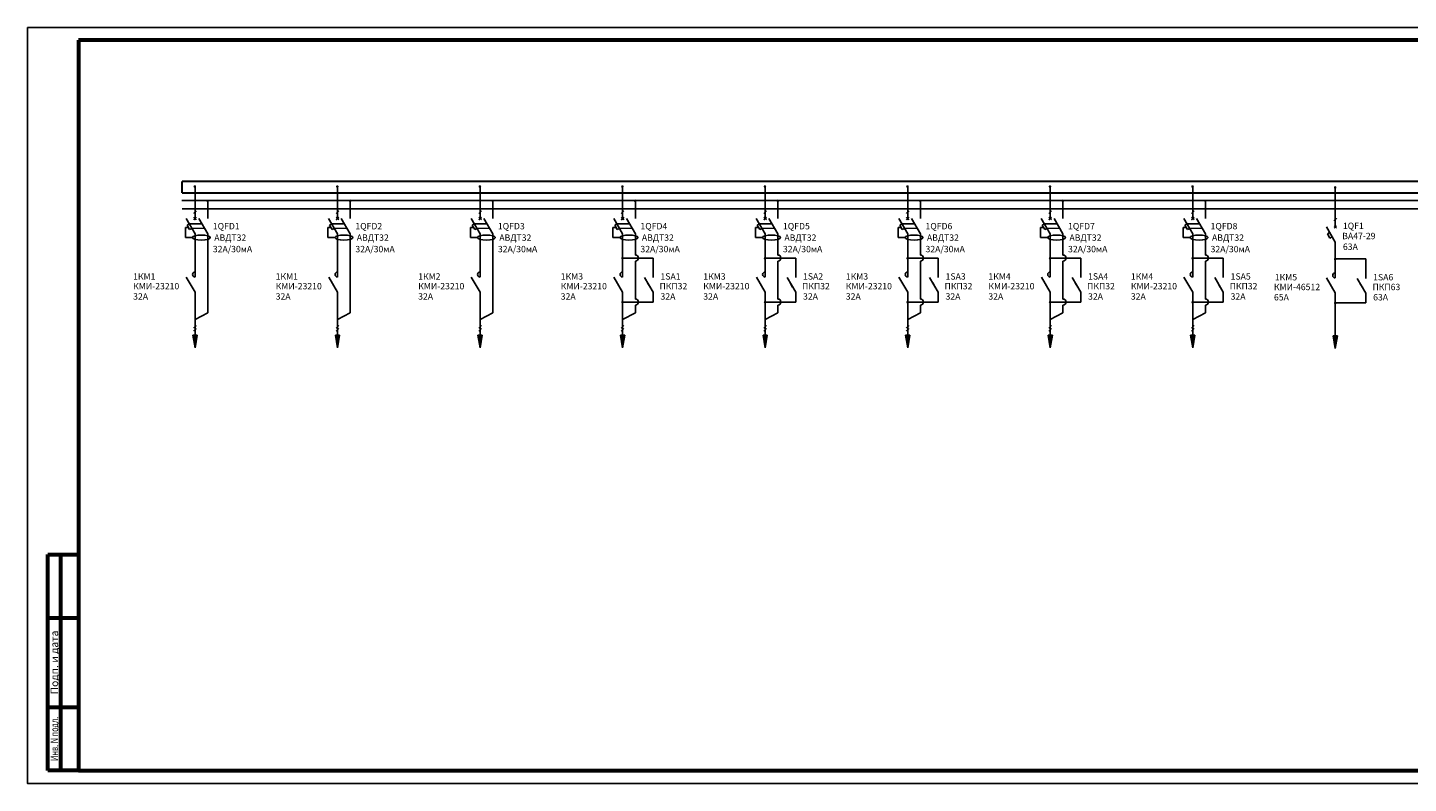
# Model space of a CAD drawing. Units: millimetres. Extents: x 50770 to 52836, y 10056 to 10353.
# Drawn here: x 50770 to 51313, y 10056 to 10353 of the extents above; entities that cross this region are included whole.
import ezdxf
from ezdxf.enums import TextEntityAlignment as Align

# ---------------------------------------------------------------- set-up
doc = ezdxf.new("R2010")
doc.units = ezdxf.units.MM
doc.layers.add('Штамп', color=7, linetype='Continuous', lineweight=18)
doc.layers.add('Электрические линии', color=7, linetype='Continuous', lineweight=25)
doc.styles.add('GOST 2.304', font='CS_Gost2304.shx', dxfattribs={"oblique": 15, "height": 2.5})
doc.styles.get("Standard").update_dxf_attribs({"font": 'arial.ttf'})

# ---------------------------------------------------------------- blocks, each defined once
blk = doc.blocks.new('12')
for p, q in [((-3.5, -4), (0, -10)), ((0, -4), (0, 0)), ((0, -10), (0, -14))]:
    blk.add_line(p, q)
blk.add_arc((0, -3), 1, 90, 270)
at = {"oblique": 10}
for tag, p in [('ПРИМЕЧАНИЕ', (-24.18, -1.97)), ('ПОЗИЦИЯ', (-24.18, -5.8)), ('МАРКА', (-24.52, -14.17)), ('НОМ_ЗНАЧЕНИЕ', (-24.52, -19.24))]:
    blk.add_attdef(tag, p, '', height=3, dxfattribs=at)
blk = doc.blocks.new('АД')
for p, q in [((-1473.49, 314.76), (-1472.49, 313.76)), ((-1472.49, 314.76), (-1473.49, 313.76)), ((-1472.99, 314.26), (-1472.99, 318.26)), ((-1476.77, 306.75), (-1476.77, 310.76)), ((-1475.61, 310.76), (-1476.77, 310.76)), ((-1472.99, 308.25), (-1476.5, 314.25)), ((-1476.11, 311.62), (-1475.25, 312.11)), ((-1476.11, 311.62), (-1475.1, 309.89)), ((-1475.1, 309.89), (-1474.25, 310.39)), ((-1473.99, 306.75), (-1476.77, 306.75)), ((-1472.99, 308.25), (-1472.99, 301.25))]:
    blk.add_line(p, q)
at = {"ltscale": 100}
for p, q in [((-1472.99, 314.26), (-1472.99, 319.25)), ((-1467.99, 314.26), (-1467.99, 319.25)), ((-1475.25, 312.12), (-1470.25, 312.12)), ((-1474.25, 310.39), (-1469.24, 310.4)), ((-1471.5, 314.26), (-1467.99, 308.26)), ((-1472.99, 308.25), (-1472.99, 303.26)), ((-1467.99, 308.26), (-1467.99, 305.26))]:
    blk.add_line(p, q, dxfattribs=at)
blk.add_ellipse((-1470.49, 306.75), major_axis=(-3.5, 0), ratio=0.285714)
at = {"oblique": 10}
for tag, p in [('ПРИМЕЧАНИЕ', (-1465.99, 314.5)), ('ПОЗИЦИЯ', (-1465.99, 310)), ('НОМ_ЗНАЧЕНИЕ', (-1465.99, 301)), ('МАРКА', (-1455.99, 305.5))]:
    blk.add_attdef(tag, p, '', height=3, dxfattribs=at)
blk = doc.blocks.new('13')
for p, q in [((1.4, -4.12), (1.4, -0.12)), ((1.4, -8.12), (1.4, -4.12)), ((-2.11, -8.12), (1.4, -14.12)), ((0.15, -11.98), (-0.86, -10.26)), ((1.4, -14.12), (1.4, -18.12))]:
    blk.add_line(p, q)
at = {"oblique": 10}
for tag, p in [('ПРИМЕЧАНИЕ', (4.4, -5.09)), ('ПОЗИЦИЯ', (4.4, -8.91)), ('МАРКА', (13.82, -12.91)), ('НОМ_ЗНАЧЕНИЕ', (4.4, -17.12))]:
    blk.add_attdef(tag, p, '', height=3, dxfattribs=at)
blk = doc.blocks.new('вык.авт')
for p, q in [((1.4, -4.12), (1.4, -0.12)), ((1.4, -8.12), (1.4, -4.12)), ((-2.11, -8.12), (1.4, -14.12)), ((-0.86, -10.26), (-1.72, -10.76)), ((-1.72, -10.76), (-0.71, -12.49)), ((0.15, -11.98), (-0.86, -10.26)), ((0.9, -8.62), (1.9, -7.62)), ((0.9, -7.62), (1.9, -8.62)), ((0.9, -8.62), (1.9, -7.62)), ((-0.71, -12.49), (0.15, -11.98)), ((1.4, -14.12), (1.4, -18.12))]:
    blk.add_line(p, q)
at = {"oblique": 10}
for tag, p in [('ПРИМЕЧАНИЕ', (4.4, -5.09)), ('ПОЗИЦИЯ', (4.4, -8.91)), ('МАРКА', (13.82, -12.91)), ('НОМ_ЗНАЧЕНИЕ', (4.4, -17.12))]:
    blk.add_attdef(tag, p, '', height=3, dxfattribs=at)

msp = doc.modelspace()

# ---------------------------------------------------------------- hatches: boundary and pattern name
for points in [[(50836.164, 10227.438), (50836.997, 10232.438), (50835.33, 10232.438)], [(50892.164, 10227.438), (50892.997, 10232.438), (50891.33, 10232.438)], [(50948.164, 10227.438), (50948.997, 10232.438), (50947.33, 10232.438)], [(51004.164, 10227.438), (51004.997, 10232.438), (51003.33, 10232.438)], [(51060.164, 10227.438), (51060.997, 10232.438), (51059.33, 10232.438)], [(51116.164, 10227.438), (51116.997, 10232.438), (51115.33, 10232.438)], [(51172.164, 10227.438), (51172.997, 10232.438), (51171.33, 10232.438)], [(51228.164, 10227.438), (51228.997, 10232.438), (51227.33, 10232.438)], [(51284.164, 10227.116), (51284.997, 10232.116), (51283.33, 10232.116)]]:
    msp.add_hatch(color=256).paths.add_polyline_path(points)
at = {"layer": 'Электрические линии', "lineweight": 25, "ltscale": 100}
h = msp.add_hatch(color=256, dxfattribs=at)
edge = h.paths.add_edge_path()
edge.add_arc((50836.081, 10290.828), 0.532, 0, 360)
h = msp.add_hatch(color=256, dxfattribs=at)
edge = h.paths.add_edge_path()
edge.add_arc((50892.081, 10290.828), 0.532, 0, 360)
h = msp.add_hatch(color=256, dxfattribs=at)
edge = h.paths.add_edge_path()
edge.add_arc((50948.081, 10290.828), 0.532, 0, 360)
h = msp.add_hatch(color=256, dxfattribs=at)
edge = h.paths.add_edge_path()
edge.add_arc((51004.081, 10290.828), 0.532, 0, 360)
h = msp.add_hatch(color=256, dxfattribs=at)
edge = h.paths.add_edge_path()
edge.add_arc((51060.081, 10290.828), 0.532, 0, 360)
h = msp.add_hatch(color=256, dxfattribs=at)
edge = h.paths.add_edge_path()
edge.add_arc((51116.081, 10290.828), 0.532, 0, 360)
h = msp.add_hatch(color=256, dxfattribs=at)
edge = h.paths.add_edge_path()
edge.add_arc((51172.081, 10290.828), 0.532, 0, 360)
h = msp.add_hatch(color=256, dxfattribs=at)
edge = h.paths.add_edge_path()
edge.add_arc((51228.081, 10290.828), 0.532, 0, 360)
h = msp.add_hatch(color=256, dxfattribs=at)
edge = h.paths.add_edge_path()
edge.add_arc((51284.123, 10290.489), 0.532, 0, 360)
h = msp.add_hatch(color=256, dxfattribs=at)
edge = h.paths.add_edge_path()
edge.add_arc((50841.123, 10285.215), 0.532, 0, 360)
h = msp.add_hatch(color=256, dxfattribs=at)
edge = h.paths.add_edge_path()
edge.add_arc((50897.123, 10285.215), 0.532, 0, 360)
h = msp.add_hatch(color=256, dxfattribs=at)
edge = h.paths.add_edge_path()
edge.add_arc((50953.123, 10285.215), 0.532, 0, 360)
h = msp.add_hatch(color=256, dxfattribs=at)
edge = h.paths.add_edge_path()
edge.add_arc((51009.123, 10285.215), 0.532, 0, 360)
h = msp.add_hatch(color=256, dxfattribs=at)
edge = h.paths.add_edge_path()
edge.add_arc((51065.123, 10285.215), 0.532, 0, 360)
h = msp.add_hatch(color=256, dxfattribs=at)
edge = h.paths.add_edge_path()
edge.add_arc((51121.123, 10285.215), 0.532, 0, 360)
h = msp.add_hatch(color=256, dxfattribs=at)
edge = h.paths.add_edge_path()
edge.add_arc((51177.123, 10285.215), 0.532, 0, 360)
h = msp.add_hatch(color=256, dxfattribs=at)
edge = h.paths.add_edge_path()
edge.add_arc((51233.123, 10285.215), 0.532, 0, 360)
h = msp.add_hatch(color=256, dxfattribs=at)
edge = h.paths.add_edge_path()
edge.add_arc((51004.123, 10262.633), 0.532, 0, 360)
h = msp.add_hatch(color=256, dxfattribs=at)
edge = h.paths.add_edge_path()
edge.add_arc((51060.123, 10262.633), 0.532, 0, 360)
h = msp.add_hatch(color=256, dxfattribs=at)
edge = h.paths.add_edge_path()
edge.add_arc((51116.123, 10262.633), 0.532, 0, 360)
h = msp.add_hatch(color=256, dxfattribs=at)
edge = h.paths.add_edge_path()
edge.add_arc((51172.123, 10262.633), 0.532, 0, 360)
h = msp.add_hatch(color=256, dxfattribs=at)
edge = h.paths.add_edge_path()
edge.add_arc((51228.123, 10262.633), 0.532, 0, 360)
h = msp.add_hatch(color=256, dxfattribs=at)
edge = h.paths.add_edge_path()
edge.add_arc((51284.123, 10262.311), 0.532, 0, 360)
h = msp.add_hatch(color=256, dxfattribs=at)
edge = h.paths.add_edge_path()
edge.add_arc((51004.133, 10245.381), 0.532, 0, 360)
h = msp.add_hatch(color=256, dxfattribs=at)
edge = h.paths.add_edge_path()
edge.add_arc((51060.133, 10245.381), 0.532, 0, 360)
h = msp.add_hatch(color=256, dxfattribs=at)
edge = h.paths.add_edge_path()
edge.add_arc((51116.133, 10245.381), 0.532, 0, 360)
h = msp.add_hatch(color=256, dxfattribs=at)
edge = h.paths.add_edge_path()
edge.add_arc((51172.133, 10245.381), 0.532, 0, 360)
h = msp.add_hatch(color=256, dxfattribs=at)
edge = h.paths.add_edge_path()
edge.add_arc((51228.133, 10245.381), 0.532, 0, 360)
h = msp.add_hatch(color=256, dxfattribs=at)
edge = h.paths.add_edge_path()
edge.add_arc((51284.133, 10245.059), 0.532, 0, 360)

# ---------------------------------------------------------------- linework, layer by layer
at = {"color": 0, "ltscale": 100}
msp.add_line((52393.01, 10353.281), (50770.399, 10353.281), dxfattribs=at)
at = {"ltscale": 100}
for p, q in [((50770.399, 10353.281), (50770.399, 10056.281)), ((50836.164, 10282.107), (50836.164, 10290.885)), ((50892.164, 10282.107), (50892.164, 10290.885)), ((50948.164, 10282.107), (50948.164, 10290.885)), ((51004.164, 10282.107), (51004.164, 10290.885)), ((51060.164, 10282.107), (51060.164, 10290.885)), ((51116.164, 10282.107), (51116.164, 10290.885)), ((51172.164, 10282.107), (51172.164, 10290.885)), ((51228.164, 10282.107), (51228.164, 10290.885)), ((51284.164, 10281.785), (51284.164, 10290.564)), ((51284.164, 10281.785), (51284.164, 10290.564)), ((50835.662, 10280.261), (50836.661, 10281.254)), ((50891.662, 10280.261), (50892.661, 10281.254)), ((50947.662, 10280.261), (50948.661, 10281.254)), ((51003.662, 10280.261), (51004.661, 10281.254)), ((51059.662, 10280.261), (51060.661, 10281.254)), ((51115.662, 10280.261), (51116.661, 10281.254)), ((51171.662, 10280.261), (51172.661, 10281.254)), ((51227.662, 10280.261), (51228.661, 10281.254)), ((50835.662, 10277.726), (50836.661, 10278.719)), ((50891.662, 10277.726), (50892.661, 10278.719)), ((50947.662, 10277.726), (50948.661, 10278.719)), ((51003.662, 10277.726), (51004.661, 10278.719)), ((51059.662, 10277.726), (51060.661, 10278.719)), ((51115.662, 10277.726), (51116.661, 10278.719)), ((51171.662, 10277.726), (51172.661, 10278.719)), ((51227.662, 10277.726), (51228.661, 10278.719)), ((51283.662, 10277.404), (51284.661, 10278.397)), ((50836.164, 10259.186), (50836.164, 10268.918)), ((50892.164, 10259.186), (50892.164, 10268.918)), ((50948.164, 10259.186), (50948.164, 10268.918)), ((51004.164, 10259.186), (51004.164, 10268.918)), ((51060.164, 10259.186), (51060.164, 10268.918)), ((51116.164, 10259.186), (51116.164, 10268.918)), ((51172.164, 10259.186), (51172.164, 10268.918)), ((51228.164, 10259.186), (51228.164, 10268.918)), ((51284.164, 10258.864), (51284.164, 10268.596)), ((51016.164, 10262.707), (51004.164, 10262.707)), ((51072.164, 10262.707), (51060.164, 10262.707)), ((51128.164, 10262.707), (51116.164, 10262.707)), ((51184.164, 10262.707), (51172.164, 10262.707)), ((51240.164, 10262.707), (51228.164, 10262.707)), ((51296.164, 10262.385), (51284.164, 10262.385)), ((51004.164, 10245.427), (51016.164, 10245.427)), ((51060.164, 10245.427), (51072.164, 10245.427)), ((51116.164, 10245.427), (51128.164, 10245.427)), ((51172.164, 10245.427), (51184.164, 10245.427)), ((51228.164, 10245.427), (51240.164, 10245.427)), ((51284.164, 10245.105), (51296.164, 10245.105)), ((50835.662, 10235.198), (50836.661, 10236.191)), ((50835.662, 10234.011), (50836.661, 10235.004)), ((50891.662, 10235.198), (50892.661, 10236.191)), ((50891.662, 10234.011), (50892.661, 10235.004)), ((50947.662, 10235.198), (50948.661, 10236.191)), ((50947.662, 10234.011), (50948.661, 10235.004)), ((51003.662, 10235.198), (51004.661, 10236.191)), ((51003.662, 10234.011), (51004.661, 10235.004)), ((51059.662, 10235.198), (51060.661, 10236.191)), ((51059.662, 10234.011), (51060.661, 10235.004)), ((51115.662, 10235.198), (51116.661, 10236.191)), ((51115.662, 10234.011), (51116.661, 10235.004)), ((51171.662, 10235.198), (51172.661, 10236.191)), ((51171.662, 10234.011), (51172.661, 10235.004)), ((51227.662, 10235.198), (51228.661, 10236.191)), ((51227.662, 10234.011), (51228.661, 10235.004)), ((50770.399, 10056.281), (52393.01, 10056.281))]:
    msp.add_line(p, q, dxfattribs=at)
at = {"lineweight": 60, "ltscale": 100}
for p, q in [((50790.399, 10348.281), (50790.399, 10061.281)), ((50790.399, 10061.281), (52388.01, 10061.281))]:
    msp.add_line(p, q, dxfattribs=at)
at = {"lineweight": 30, "ltscale": 100}
msp.add_line((50831.164, 10288.364), (50831.164, 10292.864), dxfattribs=at)
for p, q in [((50841.164, 10283.256), (50841.164, 10285.29)), ((50897.164, 10283.256), (50897.164, 10285.29)), ((50897.164, 10283.256), (50897.164, 10285.29)), ((50953.164, 10283.256), (50953.164, 10285.29)), ((50953.164, 10283.256), (50953.164, 10285.29)), ((50953.164, 10283.256), (50953.164, 10285.29)), ((51009.164, 10283.256), (51009.164, 10285.29)), ((51009.164, 10283.256), (51009.164, 10285.29)), ((51065.164, 10283.256), (51065.164, 10285.29)), ((51065.164, 10283.256), (51065.164, 10285.29)), ((51121.164, 10283.256), (51121.164, 10285.29)), ((51121.164, 10283.256), (51121.164, 10285.29)), ((51121.164, 10283.256), (51121.164, 10285.29)), ((51177.164, 10283.256), (51177.164, 10285.29)), ((51177.164, 10283.256), (51177.164, 10285.29)), ((51177.164, 10283.256), (51177.164, 10285.29)), ((51233.164, 10283.256), (51233.164, 10285.29)), ((51233.164, 10283.256), (51233.164, 10285.29)), ((51233.164, 10283.256), (51233.164, 10285.29)), ((50841.164, 10269.266), (50841.164, 10241.164)), ((50897.164, 10269.266), (50897.164, 10241.164)), ((50953.164, 10269.266), (50953.164, 10241.164)), ((51009.164, 10269.266), (51009.164, 10263.892)), ((51065.164, 10269.266), (51065.164, 10263.892)), ((51121.164, 10269.266), (51121.164, 10263.892)), ((51177.164, 10269.266), (51177.164, 10263.892)), ((51233.164, 10269.266), (51233.164, 10263.892)), ((51009.164, 10261.522), (51009.164, 10246.612)), ((51065.164, 10261.522), (51065.164, 10246.612)), ((51121.164, 10261.522), (51121.164, 10246.612)), ((51177.164, 10261.522), (51177.164, 10246.612)), ((51233.164, 10261.522), (51233.164, 10246.612)), ((50836.164, 10232.438), (50836.164, 10245.427)), ((50892.164, 10232.438), (50892.164, 10245.427)), ((50948.164, 10232.438), (50948.164, 10245.427)), ((51004.164, 10232.438), (51004.164, 10245.427)), ((51009.164, 10244.242), (51009.164, 10241.164)), ((51060.164, 10232.438), (51060.164, 10245.427)), ((51065.164, 10244.242), (51065.164, 10241.164)), ((51116.164, 10232.438), (51116.164, 10245.427)), ((51121.164, 10244.242), (51121.164, 10241.164)), ((51172.164, 10232.438), (51172.164, 10245.427)), ((51177.164, 10244.242), (51177.164, 10241.164)), ((51228.164, 10232.438), (51228.164, 10245.427)), ((51233.164, 10244.242), (51233.164, 10241.164)), ((51284.164, 10232.116), (51284.164, 10245.105)), ((50841.164, 10241.164), (50836.164, 10238.586)), ((50897.164, 10241.164), (50892.164, 10238.586)), ((50953.164, 10241.164), (50948.164, 10238.586)), ((51009.164, 10241.164), (51004.164, 10238.586)), ((51065.164, 10241.164), (51060.164, 10238.586)), ((51121.164, 10241.164), (51116.164, 10238.586)), ((51177.164, 10241.164), (51172.164, 10238.586)), ((51233.164, 10241.164), (51228.164, 10238.586)), ((50836.997, 10232.438), (50835.33, 10232.438)), ((50835.33, 10232.438), (50836.164, 10227.438)), ((50836.164, 10227.438), (50836.997, 10232.438)), ((50892.997, 10232.438), (50891.33, 10232.438)), ((50891.33, 10232.438), (50892.164, 10227.438)), ((50892.164, 10227.438), (50892.997, 10232.438)), ((50948.997, 10232.438), (50947.33, 10232.438)), ((50947.33, 10232.438), (50948.164, 10227.438)), ((50948.164, 10227.438), (50948.997, 10232.438)), ((51004.997, 10232.438), (51003.33, 10232.438)), ((51003.33, 10232.438), (51004.164, 10227.438)), ((51004.164, 10227.438), (51004.997, 10232.438)), ((51060.997, 10232.438), (51059.33, 10232.438)), ((51059.33, 10232.438), (51060.164, 10227.438)), ((51060.164, 10227.438), (51060.997, 10232.438)), ((51116.997, 10232.438), (51115.33, 10232.438)), ((51115.33, 10232.438), (51116.164, 10227.438)), ((51116.164, 10227.438), (51116.997, 10232.438)), ((51172.997, 10232.438), (51171.33, 10232.438)), ((51171.33, 10232.438), (51172.164, 10227.438)), ((51172.164, 10227.438), (51172.997, 10232.438)), ((51228.997, 10232.438), (51227.33, 10232.438)), ((51227.33, 10232.438), (51228.164, 10227.438)), ((51228.164, 10227.438), (51228.997, 10232.438)), ((51284.997, 10232.116), (51283.33, 10232.116)), ((51283.33, 10232.116), (51284.164, 10227.116)), ((51284.164, 10227.116), (51284.997, 10232.116))]:
    msp.add_line(p, q)
at = {"ltscale": 100}
for points in [[(51809.311, 10285.29), (50830.93, 10285.29)], [(51810.94, 10282.018), (50831.164, 10282.018)]]:
    msp.add_lwpolyline(points, dxfattribs=at)
for centre in [(51009.164, 10262.707), (51065.164, 10262.707), (51121.164, 10262.707), (51177.164, 10262.707), (51233.164, 10262.707), (51009.164, 10245.427), (51065.164, 10245.427), (51121.164, 10245.427), (51177.164, 10245.427), (51233.164, 10245.427)]:
    msp.add_arc(centre, 1.185, 270, 90)
msp.add_point((50770.399, 10056.281), dxfattribs=at)
at = {"layer": 'Штамп', "color": 0, "linetype": 'Continuous', "lineweight": 60, "ltscale": 0.5}
msp.add_line((52388.01, 10348.281), (50790.399, 10348.281), dxfattribs=at)
at = {"layer": 'Штамп', "linetype": 'Continuous', "lineweight": 60}
for p, q in [((50778.399, 10061.281), (50778.399, 10146.281)), ((50778.399, 10146.281), (50790.399, 10146.281)), ((50783.399, 10061.281), (50783.399, 10146.281)), ((50778.399, 10121.281), (50790.399, 10121.281)), ((50778.399, 10086.281), (50790.399, 10086.281)), ((50790.399, 10061.281), (50778.399, 10061.281))]:
    msp.add_line(p, q, dxfattribs=at)
at = {"layer": 'Электрические линии', "lineweight": 30, "ltscale": 100}
for p, q in [((51811.035, 10292.864), (50831.164, 10292.864)), ((50831.164, 10288.364), (51812.167, 10288.364))]:
    msp.add_line(p, q, dxfattribs=at)
at = {"layer": 'Электрические линии'}
for p, q in [((50836.164, 10238.302), (50836.164, 10244.302)), ((50892.164, 10238.302), (50892.164, 10244.302)), ((50948.164, 10238.302), (50948.164, 10244.302)), ((51004.164, 10238.302), (51004.164, 10244.302)), ((51060.164, 10238.302), (51060.164, 10244.302)), ((51116.164, 10238.302), (51116.164, 10244.302)), ((51172.164, 10238.302), (51172.164, 10244.302)), ((51228.164, 10238.302), (51228.164, 10244.302)), ((51284.164, 10237.98), (51284.164, 10243.98))]:
    msp.add_line(p, q, dxfattribs=at)

# ---------------------------------------------------------------- block references
at = {"ltscale": 100}
ref = msp.add_blockref('АД', (52309.154, 9964.006), dxfattribs=at)
ref.add_attrib('ПОЗИЦИЯ', '1QFD1', (50843.164, 10274.006), dxfattribs={"height": 2.5, "style": 'GOST 2.304', "oblique": 15})
ref.add_attrib('МАРКА', 'АВДТ32', (50843.725, 10269.506), dxfattribs={"height": 2.5, "style": 'GOST 2.304', "oblique": 15})
ref.add_attrib('НОМ_ЗНАЧЕНИЕ', '32А/30мА', (50843.164, 10265.006), dxfattribs={"height": 2.5, "style": 'GOST 2.304', "oblique": 15})
ref = msp.add_blockref('АД', (52365.154, 9964.006), dxfattribs=at)
ref.add_attrib('ПОЗИЦИЯ', '1QFD2', (50899.164, 10274.006), dxfattribs={"height": 2.5, "style": 'GOST 2.304', "oblique": 15})
ref.add_attrib('МАРКА', 'АВДТ32', (50899.725, 10269.506), dxfattribs={"height": 2.5, "style": 'GOST 2.304', "oblique": 15})
ref.add_attrib('НОМ_ЗНАЧЕНИЕ', '32А/30мА', (50899.164, 10265.006), dxfattribs={"height": 2.5, "style": 'GOST 2.304', "oblique": 15})
ref = msp.add_blockref('АД', (52421.154, 9964.006), dxfattribs=at)
ref.add_attrib('ПОЗИЦИЯ', '1QFD3', (50955.164, 10274.006), dxfattribs={"height": 2.5, "style": 'GOST 2.304', "oblique": 15})
ref.add_attrib('МАРКА', 'АВДТ32', (50955.725, 10269.506), dxfattribs={"height": 2.5, "style": 'GOST 2.304', "oblique": 15})
ref.add_attrib('НОМ_ЗНАЧЕНИЕ', '32А/30мА', (50955.164, 10265.006), dxfattribs={"height": 2.5, "style": 'GOST 2.304', "oblique": 15})
ref = msp.add_blockref('АД', (52477.154, 9964.006), dxfattribs=at)
ref.add_attrib('ПОЗИЦИЯ', '1QFD4', (51011.164, 10274.006), dxfattribs={"height": 2.5, "style": 'GOST 2.304', "oblique": 15})
ref.add_attrib('МАРКА', 'АВДТ32', (51011.725, 10269.506), dxfattribs={"height": 2.5, "style": 'GOST 2.304', "oblique": 15})
ref.add_attrib('НОМ_ЗНАЧЕНИЕ', '32А/30мА', (51011.164, 10265.006), dxfattribs={"height": 2.5, "style": 'GOST 2.304', "oblique": 15})
ref = msp.add_blockref('АД', (52533.154, 9964.006), dxfattribs=at)
ref.add_attrib('ПОЗИЦИЯ', '1QFD5', (51067.164, 10274.006), dxfattribs={"height": 2.5, "style": 'GOST 2.304', "oblique": 15})
ref.add_attrib('МАРКА', 'АВДТ32', (51067.725, 10269.506), dxfattribs={"height": 2.5, "style": 'GOST 2.304', "oblique": 15})
ref.add_attrib('НОМ_ЗНАЧЕНИЕ', '32А/30мА', (51067.164, 10265.006), dxfattribs={"height": 2.5, "style": 'GOST 2.304', "oblique": 15})
ref = msp.add_blockref('АД', (52589.154, 9964.006), dxfattribs=at)
ref.add_attrib('ПОЗИЦИЯ', '1QFD6', (51123.164, 10274.006), dxfattribs={"height": 2.5, "style": 'GOST 2.304', "oblique": 15})
ref.add_attrib('МАРКА', 'АВДТ32', (51123.725, 10269.506), dxfattribs={"height": 2.5, "style": 'GOST 2.304', "oblique": 15})
ref.add_attrib('НОМ_ЗНАЧЕНИЕ', '32А/30мА', (51123.164, 10265.006), dxfattribs={"height": 2.5, "style": 'GOST 2.304', "oblique": 15})
ref = msp.add_blockref('АД', (52645.154, 9964.006), dxfattribs=at)
ref.add_attrib('ПОЗИЦИЯ', '1QFD7', (51179.164, 10274.006), dxfattribs={"height": 2.5, "style": 'GOST 2.304', "oblique": 15})
ref.add_attrib('МАРКА', 'АВДТ32', (51179.725, 10269.506), dxfattribs={"height": 2.5, "style": 'GOST 2.304', "oblique": 15})
ref.add_attrib('НОМ_ЗНАЧЕНИЕ', '32А/30мА', (51179.164, 10265.006), dxfattribs={"height": 2.5, "style": 'GOST 2.304', "oblique": 15})
ref = msp.add_blockref('АД', (52701.154, 9964.006), dxfattribs=at)
ref.add_attrib('ПОЗИЦИЯ', '1QFD8', (51235.164, 10274.006), dxfattribs={"height": 2.5, "style": 'GOST 2.304', "oblique": 15})
ref.add_attrib('МАРКА', 'АВДТ32', (51235.725, 10269.506), dxfattribs={"height": 2.5, "style": 'GOST 2.304', "oblique": 15})
ref.add_attrib('НОМ_ЗНАЧЕНИЕ', '32А/30мА', (51235.164, 10265.006), dxfattribs={"height": 2.5, "style": 'GOST 2.304', "oblique": 15})
ref = msp.add_blockref('вык.авт', (51282.764, 10283.052), dxfattribs=at)
ref.add_attrib('МАРКА', 'ВА47-29', (51286.898, 10270.139), dxfattribs={"height": 2.5, "style": 'GOST 2.304', "oblique": 15})
ref.add_attrib('ПОЗИЦИЯ', '1QF1', (51287.164, 10274.138), dxfattribs={"height": 2.5, "style": 'GOST 2.304', "oblique": 15})
ref.add_attrib('НОМ_ЗНАЧЕНИЕ', '63А', (51287.164, 10265.933), dxfattribs={"height": 2.5, "style": 'GOST 2.304', "oblique": 15})
ref = msp.add_blockref('12', (50836.164, 10259.186), dxfattribs=dict(at, xscale=0.9827999999996974, yscale=0.9827999999996974, zscale=0.9827999999996974))
ref.add_attrib('МАРКА', 'КМИ-23210', (50811.855, 10250.425), dxfattribs={"height": 2.5, "style": 'GOST 2.304', "oblique": 15})
ref.add_attrib('ПОЗИЦИЯ', '1КМ1', (50811.855, 10254.263), dxfattribs={"height": 2.5, "style": 'GOST 2.304', "oblique": 15})
ref.add_attrib('НОМ_ЗНАЧЕНИЕ', '32А', (50811.855, 10246.387), dxfattribs={"height": 2.5, "style": 'GOST 2.304', "oblique": 15})
ref = msp.add_blockref('12', (50892.164, 10259.186), dxfattribs=dict(at, xscale=0.9827999999996974, yscale=0.9827999999996974, zscale=0.9827999999996974))
ref.add_attrib('МАРКА', 'КМИ-23210', (50867.855, 10250.425), dxfattribs={"height": 2.5, "style": 'GOST 2.304', "oblique": 15})
ref.add_attrib('ПОЗИЦИЯ', '1КМ1', (50867.855, 10254.263), dxfattribs={"height": 2.5, "style": 'GOST 2.304', "oblique": 15})
ref.add_attrib('НОМ_ЗНАЧЕНИЕ', '32А', (50867.855, 10246.387), dxfattribs={"height": 2.5, "style": 'GOST 2.304', "oblique": 15})
ref = msp.add_blockref('12', (50948.164, 10259.186), dxfattribs=dict(at, xscale=0.9827999999996974, yscale=0.9827999999996974, zscale=0.9827999999996974))
ref.add_attrib('МАРКА', 'КМИ-23210', (50923.855, 10250.425), dxfattribs={"height": 2.5, "style": 'GOST 2.304', "oblique": 15})
ref.add_attrib('ПОЗИЦИЯ', '1КМ2', (50923.855, 10254.263), dxfattribs={"height": 2.5, "style": 'GOST 2.304', "oblique": 15})
ref.add_attrib('НОМ_ЗНАЧЕНИЕ', '32А', (50923.855, 10246.387), dxfattribs={"height": 2.5, "style": 'GOST 2.304', "oblique": 15})
ref = msp.add_blockref('12', (51004.164, 10259.186), dxfattribs=dict(at, xscale=0.9827999999996974, yscale=0.9827999999996974, zscale=0.9827999999996974))
ref.add_attrib('МАРКА', 'КМИ-23210', (50979.855, 10250.425), dxfattribs={"height": 2.5, "style": 'GOST 2.304', "oblique": 15})
ref.add_attrib('ПОЗИЦИЯ', '1КМ3', (50979.855, 10254.263), dxfattribs={"height": 2.5, "style": 'GOST 2.304', "oblique": 15})
ref.add_attrib('НОМ_ЗНАЧЕНИЕ', '32А', (50979.855, 10246.387), dxfattribs={"height": 2.5, "style": 'GOST 2.304', "oblique": 15})
ref = msp.add_blockref('13', (51014.82, 10262.821), dxfattribs=dict(at, xscale=0.96, yscale=0.96, zscale=0.96))
ref.add_attrib('МАРКА', 'ПКП32', (51018.66, 10250.425), dxfattribs={"height": 2.5, "style": 'GOST 2.304', "oblique": 15})
ref.add_attrib('ПОЗИЦИЯ', '1SA1', (51019.044, 10254.263), dxfattribs={"height": 2.5, "style": 'GOST 2.304', "oblique": 15})
ref.add_attrib('НОМ_ЗНАЧЕНИЕ', '32A', (51019.044, 10246.387), dxfattribs={"height": 2.5, "style": 'GOST 2.304', "oblique": 15})
ref = msp.add_blockref('12', (51060.164, 10259.186), dxfattribs=dict(at, xscale=0.9827999999996974, yscale=0.9827999999996974, zscale=0.9827999999996974))
ref.add_attrib('МАРКА', 'КМИ-23210', (51035.855, 10250.425), dxfattribs={"height": 2.5, "style": 'GOST 2.304', "oblique": 15})
ref.add_attrib('ПОЗИЦИЯ', '1КМ3', (51035.855, 10254.263), dxfattribs={"height": 2.5, "style": 'GOST 2.304', "oblique": 15})
ref.add_attrib('НОМ_ЗНАЧЕНИЕ', '32А', (51035.855, 10246.387), dxfattribs={"height": 2.5, "style": 'GOST 2.304', "oblique": 15})
ref = msp.add_blockref('13', (51070.82, 10262.821), dxfattribs=dict(at, xscale=0.96, yscale=0.96, zscale=0.96))
ref.add_attrib('МАРКА', 'ПКП32', (51074.66, 10250.425), dxfattribs={"height": 2.5, "style": 'GOST 2.304', "oblique": 15})
ref.add_attrib('ПОЗИЦИЯ', '1SA2', (51075.044, 10254.263), dxfattribs={"height": 2.5, "style": 'GOST 2.304', "oblique": 15})
ref.add_attrib('НОМ_ЗНАЧЕНИЕ', '32A', (51075.044, 10246.387), dxfattribs={"height": 2.5, "style": 'GOST 2.304', "oblique": 15})
ref = msp.add_blockref('12', (51116.164, 10259.186), dxfattribs=dict(at, xscale=0.9827999999996974, yscale=0.9827999999996974, zscale=0.9827999999996974))
ref.add_attrib('МАРКА', 'КМИ-23210', (51091.855, 10250.425), dxfattribs={"height": 2.5, "style": 'GOST 2.304', "oblique": 15})
ref.add_attrib('ПОЗИЦИЯ', '1КМ3', (51091.855, 10254.263), dxfattribs={"height": 2.5, "style": 'GOST 2.304', "oblique": 15})
ref.add_attrib('НОМ_ЗНАЧЕНИЕ', '32А', (51091.855, 10246.387), dxfattribs={"height": 2.5, "style": 'GOST 2.304', "oblique": 15})
ref = msp.add_blockref('13', (51126.82, 10262.821), dxfattribs=dict(at, xscale=0.96, yscale=0.96, zscale=0.96))
ref.add_attrib('МАРКА', 'ПКП32', (51130.66, 10250.425), dxfattribs={"height": 2.5, "style": 'GOST 2.304', "oblique": 15})
ref.add_attrib('ПОЗИЦИЯ', '1SA3', (51131.044, 10254.263), dxfattribs={"height": 2.5, "style": 'GOST 2.304', "oblique": 15})
ref.add_attrib('НОМ_ЗНАЧЕНИЕ', '32A', (51131.044, 10246.387), dxfattribs={"height": 2.5, "style": 'GOST 2.304', "oblique": 15})
ref = msp.add_blockref('12', (51172.164, 10259.186), dxfattribs=dict(at, xscale=0.9827999999996974, yscale=0.9827999999996974, zscale=0.9827999999996974))
ref.add_attrib('МАРКА', 'КМИ-23210', (51147.855, 10250.425), dxfattribs={"height": 2.5, "style": 'GOST 2.304', "oblique": 15})
ref.add_attrib('ПОЗИЦИЯ', '1КМ4', (51147.855, 10254.263), dxfattribs={"height": 2.5, "style": 'GOST 2.304', "oblique": 15})
ref.add_attrib('НОМ_ЗНАЧЕНИЕ', '32А', (51147.855, 10246.387), dxfattribs={"height": 2.5, "style": 'GOST 2.304', "oblique": 15})
ref = msp.add_blockref('13', (51182.82, 10262.821), dxfattribs=dict(at, xscale=0.96, yscale=0.96, zscale=0.96))
ref.add_attrib('МАРКА', 'ПКП32', (51186.66, 10250.425), dxfattribs={"height": 2.5, "style": 'GOST 2.304', "oblique": 15})
ref.add_attrib('ПОЗИЦИЯ', '1SA4', (51187.044, 10254.263), dxfattribs={"height": 2.5, "style": 'GOST 2.304', "oblique": 15})
ref.add_attrib('НОМ_ЗНАЧЕНИЕ', '32A', (51187.044, 10246.387), dxfattribs={"height": 2.5, "style": 'GOST 2.304', "oblique": 15})
ref = msp.add_blockref('12', (51228.164, 10259.186), dxfattribs=dict(at, xscale=0.9827999999996974, yscale=0.9827999999996974, zscale=0.9827999999996974))
ref.add_attrib('МАРКА', 'КМИ-23210', (51203.855, 10250.425), dxfattribs={"height": 2.5, "style": 'GOST 2.304', "oblique": 15})
ref.add_attrib('ПОЗИЦИЯ', '1КМ4', (51203.855, 10254.263), dxfattribs={"height": 2.5, "style": 'GOST 2.304', "oblique": 15})
ref.add_attrib('НОМ_ЗНАЧЕНИЕ', '32А', (51203.855, 10246.387), dxfattribs={"height": 2.5, "style": 'GOST 2.304', "oblique": 15})
ref = msp.add_blockref('13', (51238.82, 10262.821), dxfattribs=dict(at, xscale=0.96, yscale=0.96, zscale=0.96))
ref.add_attrib('МАРКА', 'ПКП32', (51242.66, 10250.425), dxfattribs={"height": 2.5, "style": 'GOST 2.304', "oblique": 15})
ref.add_attrib('ПОЗИЦИЯ', '1SA5', (51243.044, 10254.263), dxfattribs={"height": 2.5, "style": 'GOST 2.304', "oblique": 15})
ref.add_attrib('НОМ_ЗНАЧЕНИЕ', '32A', (51243.044, 10246.387), dxfattribs={"height": 2.5, "style": 'GOST 2.304', "oblique": 15})
ref = msp.add_blockref('12', (51284.164, 10258.864), dxfattribs=dict(at, xscale=0.9827999999996974, yscale=0.9827999999996974, zscale=0.9827999999996974))
ref.add_attrib('МАРКА', 'КМИ-46512', (51260.067, 10250.103), dxfattribs={"height": 2.5, "style": 'GOST 2.304', "oblique": 15})
ref.add_attrib('ПОЗИЦИЯ', '1КМ5', (51260.398, 10253.941), dxfattribs={"height": 2.5, "style": 'GOST 2.304', "oblique": 15})
ref.add_attrib('НОМ_ЗНАЧЕНИЕ', '65А', (51260.067, 10246.065), dxfattribs={"height": 2.5, "style": 'GOST 2.304', "oblique": 15})
ref = msp.add_blockref('13', (51294.82, 10262.499), dxfattribs=dict(at, xscale=0.96, yscale=0.96, zscale=0.96))
ref.add_attrib('МАРКА', 'ПКП63', (51298.787, 10250.103), dxfattribs={"height": 2.5, "style": 'GOST 2.304', "oblique": 15})
ref.add_attrib('ПОЗИЦИЯ', '1SA6', (51299.044, 10253.941), dxfattribs={"height": 2.5, "style": 'GOST 2.304', "oblique": 15})
ref.add_attrib('НОМ_ЗНАЧЕНИЕ', '63A', (51299.044, 10246.065), dxfattribs={"height": 2.5, "style": 'GOST 2.304', "oblique": 15})

# ---------------------------------------------------------------- texts
at = {"layer": 'Штамп', "color": 0, "style": 'GOST 2.304', "oblique": 15}
msp.add_text('Подп. и дата', height=3, rotation=90, dxfattribs=at).set_placement((50780.899, 10103.781), align=Align.MIDDLE_CENTER)
at = {"layer": 'Штамп', "color": 0, "style": 'GOST 2.304', "oblique": 15, "width": 0.7}
msp.add_text('Инв. N подл.', height=3, rotation=90, dxfattribs=at).set_placement((50780.899, 10073.781), align=Align.MIDDLE_CENTER)

doc.saveas('drawing.dxf')
